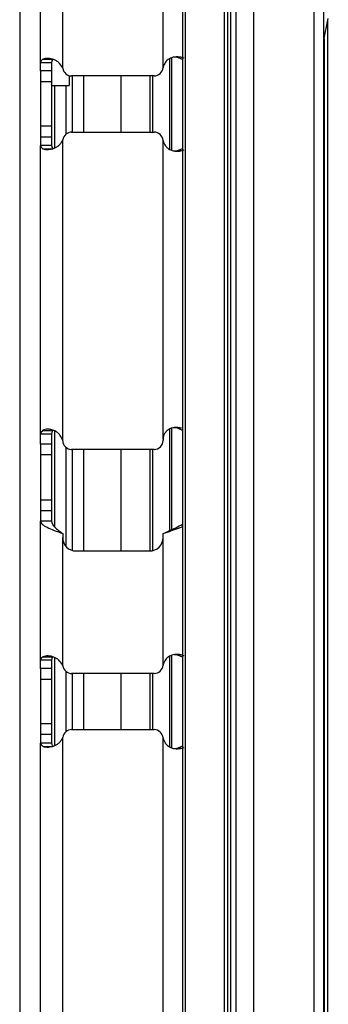
# Model space of a CAD drawing. Units: inches. Extents: x 10.2 to 87.8, y 9.9 to 73.7.
# Drawn here: x 55.3 to 56.3, y 16.7 to 20 of the extents above; entities that cross this region are included whole.
import ezdxf

# ---------------------------------------------------------------- set-up
doc = ezdxf.new("R2010")
doc.units = ezdxf.units.IN
doc.header["$MEASUREMENT"] = 0

msp = doc.modelspace()

# ---------------------------------------------------------------- linework, layer by layer
at = {"color": 7, "linetype": 'Continuous', "lineweight": 25}
for p, q in [((56.0054, 42.7562), (56.0054, 15.3812)), ((56.0654, 15.3812), (56.0654, 42.7562)), ((56.2682, 15.3812), (56.2682, 42.7562)), ((56.3001, 15.3812), (56.3001, 42.7562)), ((55.8268, 42.6192), (55.8268, 15.5442)), ((55.8365, 15.5442), (55.8365, 42.6192)), ((55.9679, 15.5442), (55.9679, 42.6192)), ((55.9782, 15.5442), (55.9782, 42.6192)), ((55.9884, 15.5442), (55.9884, 42.6192)), ((55.9885, 15.5442), (55.9885, 42.6192)), ((55.2817, 42.5992), (55.2817, 15.5642)), ((55.3517, 19.846), (55.3517, 24.8175)), ((55.4257, 19.8282), (55.4257, 24.8353)), ((55.7617, 19.8295), (55.7617, 24.834)), ((56.3001, 19.9215), (56.3151, 19.9927)), ((56.3135, 15.3812), (56.3135, 19.9852)), ((55.3517, 19.846), (55.3887, 19.846)), ((55.3517, 19.8173), (55.3517, 19.846)), ((55.3602, 19.857), (55.3929, 19.857)), ((55.3887, 19.846), (55.3887, 19.8173)), ((55.808, 19.8636), (55.7988, 19.8637)), ((55.8217, 19.8636), (55.808, 19.8636)), ((55.8268, 19.8554), (55.808, 19.8636)), ((55.832, 19.8602), (55.8217, 19.8636)), ((55.3887, 19.8173), (55.3517, 19.8173)), ((55.3517, 19.8173), (55.3517, 19.5962)), ((55.3887, 19.8173), (55.3887, 19.7808)), ((55.3887, 19.7808), (55.3517, 19.7808)), ((55.3887, 19.7808), (55.3887, 19.6327)), ((55.4474, 19.8019), (55.4474, 19.7692)), ((55.7317, 19.8007), (55.4557, 19.8007)), ((55.4587, 19.6127), (55.4587, 19.8007)), ((55.4965, 19.6127), (55.4965, 19.8007)), ((55.6215, 19.6127), (55.6215, 19.8007)), ((55.7178, 19.8007), (55.7178, 19.6127)), ((55.3887, 19.7692), (55.4474, 19.7692)), ((55.3887, 19.6327), (55.3517, 19.6327)), ((55.3887, 19.6327), (55.3887, 19.5962)), ((55.4557, 19.6127), (55.7317, 19.6127)), ((55.3887, 19.5962), (55.3517, 19.5962)), ((55.3517, 19.5962), (55.3517, 19.5675)), ((55.3887, 19.5962), (55.3887, 19.5675)), ((55.4257, 18.5802), (55.4257, 19.5853)), ((55.7617, 18.5851), (55.7617, 19.584)), ((55.3517, 18.6025), (55.3517, 19.5675)), ((55.3887, 19.5675), (55.3517, 19.5675)), ((55.3602, 19.5565), (55.3929, 19.5565)), ((55.7981, 19.5496), (55.808, 19.5499)), ((55.808, 19.5499), (55.8268, 19.5581)), ((55.8217, 19.5499), (55.808, 19.5499)), ((55.8217, 19.5499), (55.832, 19.5533)), ((55.8097, 18.6223), (55.7961, 18.6232)), ((55.8239, 18.6223), (55.8097, 18.6223)), ((55.8268, 18.6135), (55.8097, 18.6223)), ((55.3517, 18.6025), (55.3887, 18.6025)), ((55.3517, 18.5679), (55.3517, 18.6025)), ((55.3584, 18.6139), (55.392, 18.6139)), ((55.392, 18.6139), (55.3887, 18.6025)), ((55.3887, 18.6025), (55.3887, 18.5679)), ((55.3887, 18.5679), (55.3517, 18.5679)), ((55.3517, 18.5679), (55.3517, 18.3456)), ((55.3887, 18.5679), (55.3887, 18.5324)), ((55.7617, 18.5851), (55.7617, 18.5807)), ((55.3887, 18.5324), (55.3517, 18.5324)), ((55.3887, 18.5324), (55.3887, 18.381)), ((55.7317, 18.5507), (55.4557, 18.5507)), ((55.4587, 18.2124), (55.4587, 18.5507)), ((55.4965, 18.2107), (55.4965, 18.5507)), ((55.6215, 18.2107), (55.6215, 18.5507)), ((55.7178, 18.5507), (55.7178, 18.2108)), ((55.3887, 18.381), (55.3517, 18.381)), ((55.3887, 18.381), (55.3887, 18.3455)), ((55.3887, 18.3455), (55.3517, 18.3455)), ((55.3517, 18.3455), (55.3517, 18.311)), ((55.3887, 18.3455), (55.3887, 18.311)), ((55.3517, 17.846), (55.3517, 18.311)), ((55.3887, 18.311), (55.3517, 18.311)), ((55.4257, 18.2692), (55.4257, 18.2557)), ((55.7617, 18.2557), (55.7617, 18.2692)), ((55.4257, 17.8282), (55.4257, 18.2557)), ((55.7617, 17.8295), (55.7617, 18.2557)), ((55.4707, 18.2107), (55.7167, 18.2107)), ((55.808, 17.8636), (55.7988, 17.8637)), ((55.8217, 17.8636), (55.808, 17.8636)), ((55.8268, 17.8554), (55.808, 17.8636)), ((55.832, 17.8602), (55.8217, 17.8636)), ((55.3517, 17.846), (55.3887, 17.846)), ((55.3517, 17.8173), (55.3517, 17.846)), ((55.3602, 17.857), (55.3929, 17.857)), ((55.3887, 17.846), (55.3887, 17.8173)), ((55.3887, 17.8173), (55.3517, 17.8173)), ((55.3517, 17.8173), (55.3517, 17.5962)), ((55.3887, 17.8173), (55.3887, 17.7808)), ((55.7317, 17.8007), (55.4557, 17.8007)), ((55.4587, 17.6127), (55.4587, 17.8007)), ((55.4965, 17.6127), (55.4965, 17.8007)), ((55.6215, 17.6127), (55.6215, 17.8007)), ((55.7178, 17.8007), (55.7178, 17.6127)), ((55.3887, 17.7808), (55.3517, 17.7808)), ((55.3887, 17.7808), (55.3887, 17.6327)), ((55.3887, 17.6327), (55.3517, 17.6327)), ((55.3887, 17.6327), (55.3887, 17.5962)), ((55.4557, 17.6127), (55.7317, 17.6127)), ((55.3887, 17.5962), (55.3517, 17.5962)), ((55.3517, 17.5962), (55.3517, 17.5675)), ((55.3517, 15.6357), (55.3517, 17.5675)), ((55.3887, 17.5675), (55.3517, 17.5675)), ((55.3887, 17.5962), (55.3887, 17.5675)), ((55.4257, 15.6357), (55.4257, 17.5853)), ((55.7617, 15.6357), (55.7617, 17.584)), ((55.3602, 17.5565), (55.3929, 17.5565)), ((55.7981, 17.5496), (55.808, 17.5499)), ((55.808, 17.5499), (55.8268, 17.5581)), ((55.8217, 17.5499), (55.808, 17.5499)), ((55.8217, 17.5499), (55.832, 17.5533))]:
    msp.add_line(p, q, dxfattribs=at)
at = {"color": 8, "linetype": 'Continuous', "lineweight": 25}
for p, q in [((56.3008, 19.9248), (56.3008, 15.3812)), ((55.7843, 19.5546), (55.7843, 19.8586)), ((55.7914, 19.5523), (55.7914, 19.8609)), ((55.7278, 19.6127), (55.7278, 19.8007)), ((55.3995, 19.56), (55.3995, 19.7692)), ((55.437, 19.6062), (55.437, 19.7692)), ((55.7914, 18.2828), (55.7914, 18.6219)), ((55.3995, 18.2901), (55.3995, 18.612)), ((55.7843, 18.2795), (55.7843, 18.6192)), ((55.437, 18.2259), (55.437, 18.5573)), ((55.7278, 18.2121), (55.7278, 18.5507)), ((55.3995, 17.56), (55.3995, 17.8537)), ((55.7843, 17.5546), (55.7843, 17.8586)), ((55.7914, 17.5523), (55.7914, 17.8609)), ((55.437, 17.6062), (55.437, 17.8073)), ((55.7278, 17.6127), (55.7278, 17.8007))]:
    msp.add_line(p, q, dxfattribs=at)
at = {"color": 7, "linetype": 'Continuous', "lineweight": 25}
for centre, radius, start, end in [((55.3864, 19.8205), 0.04, 8.4384, 11.1706), ((55.4557, 19.8307), 0.03, 188.4384, 270), ((55.7317, 19.8307), 0.03, 270, 355.9398), ((55.8015, 19.8258), 0.04, 174.628, 175.9398), ((55.4557, 19.5827), 0.03, 90, 171.5616), ((55.7317, 19.5827), 0.03, 4.0602, 90), ((55.3864, 19.593), 0.04, 348.8294, 351.5616), ((55.8015, 19.5877), 0.04, 184.0602, 185.372), ((55.3857, 18.5784), 0.04, 1.9236, 2.5447), ((55.4557, 18.5807), 0.03, 181.9236, 270), ((55.7317, 18.5807), 0.03, 270, 0), ((55.4707, 18.2557), 0.045, 180, 270), ((55.7167, 18.2557), 0.045, 270, 0), ((55.7317, 17.8307), 0.03, 270, 355.9398), ((55.8015, 17.8258), 0.04, 174.628, 175.9398), ((55.3864, 17.8205), 0.04, 8.4384, 11.1706), ((55.4557, 17.8307), 0.03, 188.4384, 270), ((55.4557, 17.5827), 0.03, 90, 171.5616), ((55.7317, 17.5827), 0.03, 4.0602, 90), ((55.3864, 17.593), 0.04, 348.8294, 351.5616), ((55.8015, 17.5877), 0.04, 184.0602, 185.372)]:
    msp.add_arc(centre, radius, start, end, dxfattribs=at)
for points in [[(55.3602, 19.857), (55.3577, 19.8552), (55.3528, 19.8515), (55.352, 19.8478), (55.3517, 19.846)], [(55.3929, 19.857), (55.3917, 19.8552), (55.3892, 19.8515), (55.3889, 19.8478), (55.3887, 19.846)], [(55.3887, 19.5675), (55.3889, 19.5657), (55.3892, 19.562), (55.3917, 19.5583), (55.3929, 19.5565)], [(55.3584, 18.6139), (55.3564, 18.612), (55.3525, 18.6082), (55.352, 18.6044), (55.3517, 18.6025)], [(55.3517, 18.311), (55.3528, 18.3075), (55.355, 18.3005), (55.3721, 18.2901), (55.3966, 18.2797), (55.416, 18.2727), (55.4257, 18.2692)], [(55.3887, 18.311), (55.3892, 18.3075), (55.3903, 18.3005), (55.3989, 18.2901), (55.4111, 18.2797), (55.4208, 18.2727), (55.4257, 18.2692)], [(55.3929, 17.857), (55.3917, 17.8552), (55.3892, 17.8515), (55.3889, 17.8478), (55.3887, 17.846)], [(55.3887, 17.5675), (55.3889, 17.5657), (55.3892, 17.562), (55.3917, 17.5583), (55.3929, 17.5565)]]:
    msp.add_open_spline(points, degree=3, dxfattribs=at)
for points, knots in [([(55.4257, 19.8282), (55.4219, 19.8342), (55.4163, 19.8431), (55.4052, 19.8512), (55.3962, 19.8557), (55.3865, 19.8585), (55.3768, 19.8596), (55.3674, 19.8592), (55.3627, 19.8578), (55.3602, 19.857)], [0, 0, 0, 0, 0.227099, 0.336975, 0.449755, 0.569441, 0.699395, 0.842253, 1, 1, 1, 1]), ([(55.8217, 19.8636), (55.8146, 19.8642), (55.8016, 19.8652), (55.7854, 19.8603), (55.7756, 19.8534), (55.7672, 19.8443), (55.7639, 19.8356), (55.7617, 19.8295)], [0, 0, 0, 0, 0.290073, 0.530115, 0.64185, 0.754336, 1, 1, 1, 1]), ([(55.3602, 19.5565), (55.3628, 19.5558), (55.3676, 19.5546), (55.3773, 19.5544), (55.3872, 19.5556), (55.397, 19.5584), (55.406, 19.5628), (55.414, 19.5688), (55.4208, 19.5763), (55.424, 19.5822), (55.4257, 19.5853)], [0, 0, 0, 0, 0.161941, 0.30807, 0.440178, 0.560689, 0.672788, 0.780414, 0.888003, 1, 1, 1, 1]), ([(55.7617, 19.584), (55.7641, 19.5778), (55.7677, 19.5689), (55.7762, 19.5597), (55.786, 19.5527), (55.802, 19.5479), (55.8148, 19.5492), (55.8217, 19.5499)], [0, 0, 0, 0, 0.252704, 0.367124, 0.479472, 0.71675, 1, 1, 1, 1]), ([(55.3517, 19.5675), (55.352, 19.5657), (55.3528, 19.562), (55.3577, 19.5583), (55.3602, 19.5565)], [0, 0, 0, 0, 0.500002, 1, 1, 1, 1]), ([(55.8239, 18.6223), (55.8158, 18.6233), (55.8043, 18.6248), (55.7894, 18.622), (55.7803, 18.6177), (55.7726, 18.6115), (55.7664, 18.6038), (55.7625, 18.5948), (55.7619, 18.5884), (55.7617, 18.5851)], [0, 0, 0, 0, 0.305201, 0.428393, 0.537991, 0.661216, 0.774356, 0.884682, 1, 1, 1, 1]), ([(55.4257, 18.5802), (55.4232, 18.5867), (55.4196, 18.5961), (55.4104, 18.6057), (55.4011, 18.6119), (55.3895, 18.6167), (55.377, 18.6191), (55.3658, 18.6184), (55.3609, 18.6154), (55.3584, 18.6139)], [0, 0, 0, 0, 0.201187, 0.293306, 0.385214, 0.535216, 0.683298, 0.836182, 1, 1, 1, 1]), ([(55.7617, 18.2692), (55.7764, 18.2757), (55.8, 18.286), (55.8195, 18.2964), (55.8268, 18.3003)], [0, 0, 0, 0, 0.624147, 1, 1, 1, 1]), ([(55.7617, 18.2692), (55.781, 18.2757), (55.8042, 18.2835), (55.8235, 18.2912), (55.8268, 18.2926)], [0, 0, 0, 0, 0.8297134, 1, 1, 1, 1]), ([(55.8217, 17.8636), (55.8146, 17.8642), (55.8016, 17.8652), (55.7854, 17.8603), (55.7756, 17.8534), (55.7672, 17.8443), (55.7639, 17.8356), (55.7617, 17.8295)], [0, 0, 0, 0, 0.290073, 0.530115, 0.64185, 0.754336, 1, 1, 1, 1]), ([(55.3602, 17.857), (55.3577, 17.8552), (55.3528, 17.8515), (55.352, 17.8478), (55.3517, 17.846)], [0, 0, 0, 0, 0.500002, 1, 1, 1, 1]), ([(55.4257, 17.8282), (55.4219, 17.8342), (55.4163, 17.8431), (55.4052, 17.8512), (55.3962, 17.8557), (55.3865, 17.8585), (55.3768, 17.8596), (55.3674, 17.8592), (55.3627, 17.8578), (55.3602, 17.857)], [0, 0, 0, 0, 0.227099, 0.336975, 0.449755, 0.569441, 0.699395, 0.842253, 1, 1, 1, 1]), ([(55.3517, 17.5675), (55.352, 17.5657), (55.3528, 17.562), (55.3577, 17.5583), (55.3602, 17.5565)], [0, 0, 0, 0, 0.500002, 1, 1, 1, 1]), ([(55.3602, 17.5565), (55.3628, 17.5558), (55.3676, 17.5546), (55.3773, 17.5544), (55.3872, 17.5556), (55.397, 17.5584), (55.406, 17.5628), (55.414, 17.5688), (55.4208, 17.5763), (55.424, 17.5822), (55.4257, 17.5853)], [0, 0, 0, 0, 0.161941, 0.30807, 0.440178, 0.560689, 0.672788, 0.780414, 0.888003, 1, 1, 1, 1]), ([(55.7617, 17.584), (55.7641, 17.5778), (55.7677, 17.5689), (55.7762, 17.5597), (55.786, 17.5527), (55.802, 17.5479), (55.8148, 17.5492), (55.8217, 17.5499)], [0, 0, 0, 0, 0.252704, 0.367124, 0.479472, 0.71675, 1, 1, 1, 1])]:
    msp.add_open_spline(points, degree=3, knots=knots, dxfattribs=at)

doc.saveas('drawing.dxf')
